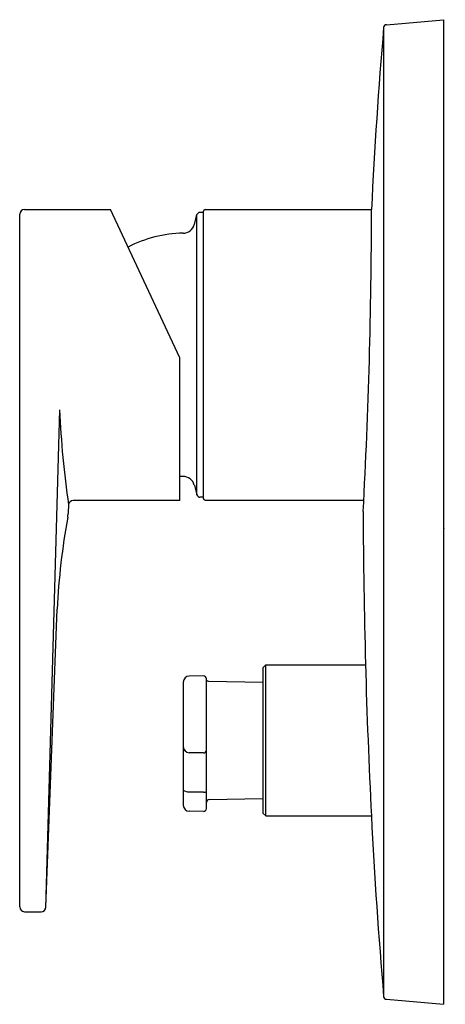
# Model space of a CAD drawing. Extents: x 3643.72 to 3646.55, y 302.63 to 309.17.
import ezdxf

# ---------------------------------------------------------------- set-up
doc = ezdxf.new("R2010")
doc.units = 0
doc.header["$LTSCALE"] = 0.64311
doc.layers.get('0').update_dxf_attribs({"color": 255, "linetype": 'CONTINUOUS'})
doc.layers.get('DEFPOINTS').update_dxf_attribs({"linetype": 'CONTINUOUS'})
doc.styles.get("Standard").update_dxf_attribs({"font": 'txt', "width": 0.8})

msp = doc.modelspace()

# ---------------------------------------------------------------- linework, layer by layer
for p, q in [((3646.1541, 309.1346), (3646.5342, 309.1679)), ((3646.5342, 309.1679), (3646.5342, 302.6325)), ((3646.1378, 302.6774), (3646.1378, 309.123)), ((3643.7508, 307.9081), (3644.3228, 307.9081)), ((3644.7819, 306.9236), (3644.3228, 307.9081)), ((3644.9397, 307.8884), (3644.9155, 307.8884)), ((3644.9397, 305.9907), (3644.9397, 307.8963)), ((3644.9515, 307.9081), (3646.0559, 307.9081)), ((3643.7193, 303.2787), (3643.7193, 307.8766)), ((3644.8791, 307.8089), (3644.8965, 307.8738)), ((3644.8965, 306.0132), (3644.8965, 307.8738)), ((3644.7819, 305.9769), (3644.7819, 306.9236)), ((3643.9835, 306.5786), (3643.8917, 303.2702)), ((3644.8027, 306.1365), (3644.7819, 306.1369)), ((3644.8791, 306.0781), (3644.8965, 306.0132)), ((3644.9397, 305.9986), (3644.9155, 305.9986)), ((3644.7819, 305.9769), (3644.0752, 305.9769)), ((3644.9515, 305.9789), (3646.0043, 305.9789)), ((3643.8929, 303.2775), (3643.9681, 305.2548)), ((3645.3334, 304.8667), (3645.3531, 304.8864)), ((3645.3531, 304.8864), (3646.0159, 304.8864)), ((3645.3531, 303.8825), (3645.3531, 304.8864)), ((3645.3334, 304.8667), (3645.3334, 303.9022)), ((3644.8059, 304.7711), (3644.8059, 303.9537)), ((3644.9392, 304.8125), (3644.8449, 304.8108)), ((3644.9592, 303.932), (3644.9592, 304.7928)), ((3644.9732, 304.7779), (3645.3334, 304.7707)), ((3644.9392, 304.3008), (3644.8449, 304.3025)), ((3644.9392, 304.04), (3644.8449, 304.0416)), ((3644.9785, 303.9911), (3645.3334, 303.9982)), ((3644.9392, 303.9124), (3644.8449, 303.914)), ((3645.3531, 303.8825), (3645.3334, 303.9022)), ((3645.3531, 303.8825), (3646.0549, 303.8825)), ((3643.7508, 303.2472), (3643.8614, 303.2472)), ((3646.1541, 302.6657), (3646.5342, 302.6325))]:
    msp.add_line(p, q)
for centre, radius, start, end in [((3646.1558, 309.115), 0.0197, 95, 175.04288), ((3675.9811, 306.5281), 29.957, 175.04288, 177.35981), ((3643.7508, 307.8766), 0.0315, 90, 180), ((3644.9155, 307.8687), 0.0197, 90, 165), ((3644.9515, 307.8963), 0.0118, 90, 180), ((3607.9538, 307.9624), 38.1022, 356.90132, 359.91824), ((3644.803, 307.8293), 0.0787, 270.72236, 345), ((3644.8142, 306.9435), 0.8071, 90.72236, 117.67585), ((3650.672, 306.8975), 6.6961, 182.7293, 188.15848), ((3644.803, 306.0577), 0.0787, 15, 90.19528), ((3644.9155, 306.0183), 0.0197, 195, 270), ((3644.9515, 305.9907), 0.0118, 180, 270), ((3662.9573, 304.8643), 18.9445, 176.7232, 176.92325), ((3644.0751, 305.9454), 0.0315, 89.98314, 176.7232), ((3648.6209, 305.0307), 4.6582, 169.66227, 177.24211), ((3643.9242, 305.8874), 0.116, 349.66227, 356.92325), ((3689.0556, 306.0568), 43.0557, 180.20499, 182.89474), ((3644.8456, 304.7711), 0.0397, 91, 180), ((3644.9395, 304.7928), 0.0197, 0, 91), ((3644.9736, 304.7976), 0.0197, 223.10196, 268.87881), ((3644.8456, 304.3422), 0.0397, 180, 269), ((3644.9395, 304.3205), 0.0197, 269, 0), ((3644.8419, 304.0983), 0.0567, 230.59754, 273.02813), ((3644.9421, 304.0654), 0.0256, 263.45728, 311.88734), ((3644.9789, 303.9714), 0.0197, 91.14576, 180), ((3644.8456, 303.9537), 0.0397, 180, 269), ((3644.9395, 303.932), 0.0197, 269, 0), ((3681.034, 305.6512), 35.0238, 182.89474, 184.86044), ((3643.7508, 303.2787), 0.0315, 180, 270), ((3643.8614, 303.2787), 0.0315, 270, 357.82095), ((3646.1558, 302.6854), 0.0197, 184.86044, 265)]:
    msp.add_arc(centre, radius, start, end)

# ---------------------------------------------------------------- texts
at = {"layer": 'DEFPOINTS'}
for tag, p, s in [('TRADENAME', (3646.5355, 305.7897), 'PITCH'), ('MODELNUMBER', (3646.5355, 305.7913), 'K-74041IN-4AFP'), ('PRODUCT', (3646.5355, 305.788), 'VALVE TRIM')]:
    msp.add_attdef(tag, p, s, height=0.001, dxfattribs=at)

doc.saveas('drawing.dxf')
